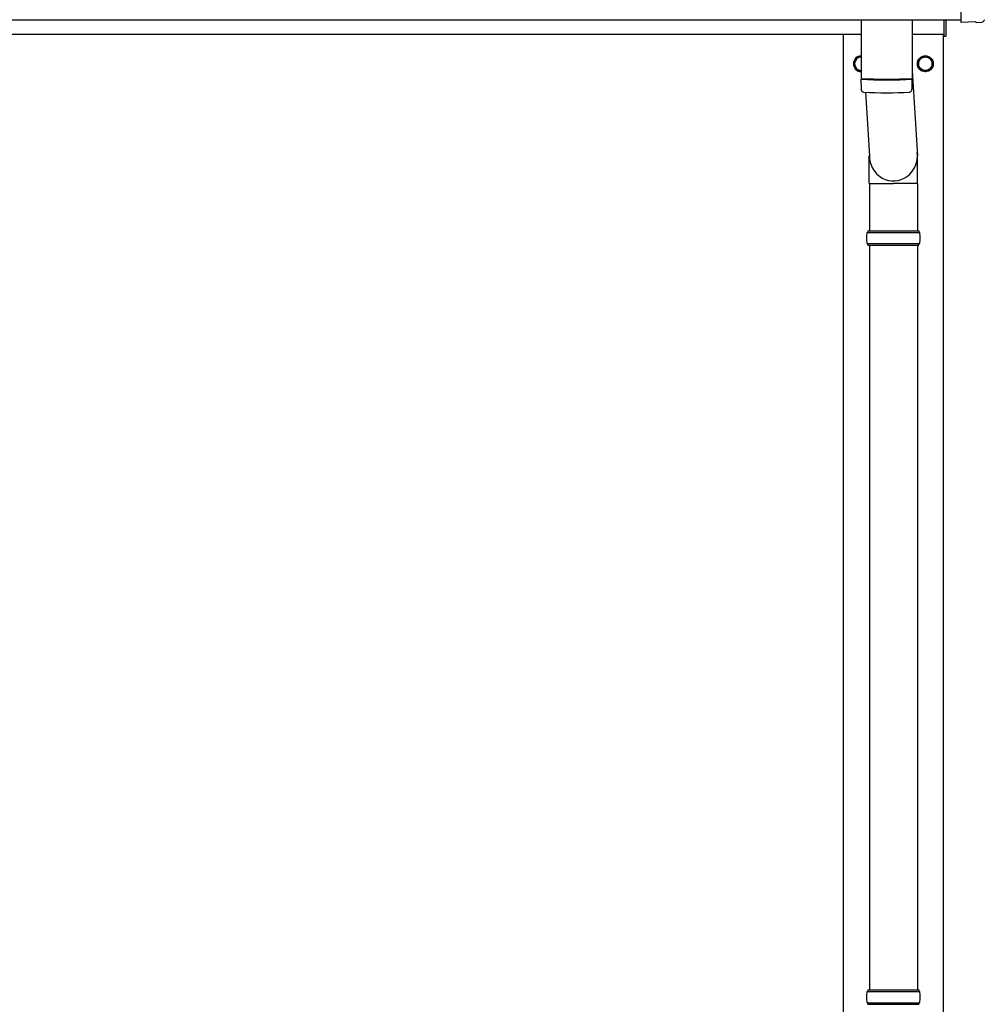
# Model space of a CAD drawing. Units: millimetres. Extents: x 0 to 21025, y 0 to 14850.
# Drawn here: x 3912 to 5120, y 3829 to 5061 of the extents above; entities that cross this region are included whole.
import ezdxf

# ---------------------------------------------------------------- set-up
doc = ezdxf.new("R2010")
doc.units = ezdxf.units.MM
doc.layers.add('YKK_13', color=4, linetype='Continuous', lineweight=30)
doc.layers.add('YKK_A1', color=4, linetype='Continuous', lineweight=30)

msp = doc.modelspace()

# ---------------------------------------------------------------- linework, layer by layer
at = {"layer": 'YKK_13'}
for p, q in [((5090.8, 5256.5), (5090.8, 5058.6)), ((4965.8, 5060.7), (4965.8, 4987.6)), ((5029.8, 5060.7), (5029.8, 4987.6)), ((5069.8, 5040.3), (5069.8, 5060.6)), ((5071.8, 5060.6), (5071.8, 5040.3)), ((5090.8, 5058.6), (5090.8, 5057.6)), ((5109, 5058.5), (5090.8, 5057.6)), ((5109.7, 5057.9), (5109, 5058.5)), ((5110.4, 5057.6), (5117.3, 5058)), ((5069.8, 5040.3), (5071.8, 5040.3)), ((5029.8, 4997.2), (5036.3, 4890.7)), ((4965.7, 4986.6), (4966, 4973.6)), ((4970.2, 4987.3), (4970.3, 4986.3)), ((5025.3, 4987.3), (5025.3, 4986.3)), ((5029.6, 4973.6), (5029.8, 4986.6)), ((4971.3, 4970.3), (4976.2, 4890.7)), ((4976.1, 4856), (4976.1, 4890.7)), ((5036.4, 4856), (5036.4, 4890.7)), ((4976.1, 4856), (5006.3, 4856)), ((4976.3, 4856), (4976.3, 4796.8)), ((5036.4, 4856), (5006.3, 4856)), ((5036.3, 4856), (5036.3, 4796.8)), ((4973.3, 4794.8), (5039.3, 4794.8)), ((4974.3, 4796.8), (5038.3, 4796.8)), ((4974.3, 4796.8), (4974.3, 4794.8)), ((5038.3, 4796.8), (5038.3, 4794.8)), ((4973.3, 4780.8), (5039.3, 4780.8)), ((4974.3, 4778.8), (4974.3, 4780.8)), ((4974.3, 4778.8), (5038.3, 4778.8)), ((4976.3, 4778.8), (4976.3, 3846.8)), ((5036.3, 4778.8), (5036.3, 3846.8)), ((5038.3, 4778.8), (5038.3, 4780.8)), ((4973.3, 3844.8), (5039.3, 3844.8)), ((4974.3, 3846.8), (5038.3, 3846.8)), ((4974.3, 3846.8), (4974.3, 3844.8)), ((5038.3, 3846.8), (5038.3, 3844.8)), ((4973.3, 3830.8), (5039.3, 3830.8)), ((4974.3, 3828.8), (4974.3, 3830.8)), ((4974.3, 3828.8), (5038.3, 3828.8)), ((5038.3, 3828.8), (5038.3, 3830.8))]:
    msp.add_line(p, q, dxfattribs=at)
at = {"layer": 'YKK_13', "ltscale": 2}
for p, q in [((4965.8, 5015.3), (4957.8, 5010.7)), ((5037.8, 5010.7), (5046.3, 5015.6)), ((5046.3, 5015.6), (5054.8, 5010.7)), ((4957.8, 5010.7), (4957.8, 5000.8)), ((5037.7, 5006), (5037.8, 5006)), ((5037.7, 5005.5), (5037.8, 5005.5)), ((5037.8, 5000.8), (5037.8, 5010.7)), ((5054.8, 5010.7), (5054.8, 5000.8)), ((4957.8, 5000.8), (4965.8, 4996.2)), ((5046.3, 4995.9), (5037.8, 5000.8)), ((5054.8, 5000.8), (5046.3, 4995.9))]:
    msp.add_line(p, q, dxfattribs=at)
for radius in [10, 8.5]:
    msp.add_circle((5046.3, 5005.8), radius, dxfattribs=at)
for centre, radius, start, end in [((4966.3, 5005.8), 10, 92.866, 267.134), ((4966.3, 5005.8), 8.6, 171.254, 188.746), ((4966.3, 5005.8), 8.5, 93.3723, 266.6277), ((4966.3, 5005.8), 8.6, 111.254, 128.746), ((5046.3, 5005.8), 8.6, 171.254, 178.3342), ((5046.3, 5005.8), 8.6, 181.6658, 188.746), ((5046.3, 5005.8), 8.6, 111.254, 128.746), ((5046.3, 5005.8), 8.6, 51.254, 68.746), ((5046.3, 5005.8), 8.6, 351.254, 8.746), ((4966.3, 5005.8), 8.6, 231.254, 248.746), ((5046.3, 5005.8), 8.6, 231.254, 248.746), ((5046.3, 5005.8), 8.6, 291.254, 308.746)]:
    msp.add_arc(centre, radius, start, end, dxfattribs=at)
at = {"layer": 'YKK_13'}
for centre, radius, start, end in [((4997.8, 5467.3), 480.8, 266.1838, 273.8162), ((4997.8, 5466.3), 480.8, 266.1838, 273.8162), ((4969.4, 4973.9), 3.43, 183.9021, 262.9901), ((4997.8, 5489.3), 519.7, 266.822, 273.1764), ((5026.1, 4973.9), 3.43, 277.0835, 356.0869), ((5022, 4787.8), 49.3, 171.8288, 180), ((4990.5, 4787.8), 49.3, 360, 8.1712), ((5022, 4787.8), 49.3, 180, 188.1713), ((4990.5, 4787.8), 49.3, 351.8287, 360), ((5022, 3837.8), 49.3, 171.8288, 180), ((4990.5, 3837.8), 49.3, 360, 8.1712), ((5022, 3837.8), 49.3, 180, 188.1713), ((4990.5, 3837.8), 49.3, 351.8287, 360)]:
    msp.add_arc(centre, radius, start, end, dxfattribs=at)
at = {"layer": 'YKK_13', "extrusion": (3.8e-15, -1.2e-15, -1)}
msp.add_ellipse((5110.3, 5058.6), major_axis=(0.727, -0.69), ratio=0.9974, start_param=0.757954, end_param=1.570796, dxfattribs=at)
at = {"layer": 'YKK_13', "extrusion": (3.8e-15, -3e-16, -1)}
msp.add_ellipse((5117.1, 5061), major_axis=(2.18, -2.07), ratio=0.9974, start_param=5.525231, end_param=7.04114, dxfattribs=at)
at = {"layer": 'YKK_13'}
msp.add_ellipse((5006.3, 4890.7), major_axis=(0, -31.6), ratio=0.952301, start_param=4.712389, end_param=7.983146, dxfattribs=at)
at = {"layer": 'YKK_A1'}
for p, q in [((2048.8, 5060.7), (5090.8, 5060.7)), ((2069.8, 5042.8), (4965.8, 5042.8)), ((4943.8, 2187.8), (4943.8, 5042.8)), ((5029.8, 5042.8), (5069.8, 5042.8)), ((5068.8, 5042.8), (5068.8, 2187.8))]:
    msp.add_line(p, q, dxfattribs=at)

doc.saveas('drawing.dxf')
